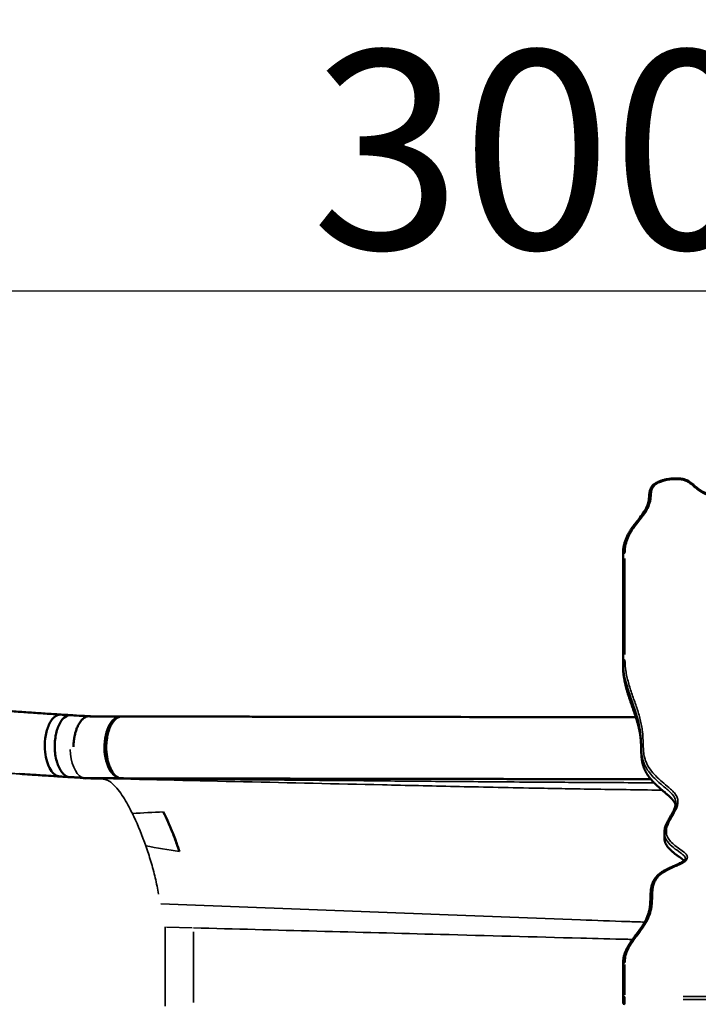
# Model space of a CAD drawing. Units: millimetres. Extents: x 0 to 10676, y 0 to 10783.
# Drawn here: x 3536 to 4221, y 5452 to 6446 of the extents above; entities that cross this region are included whole.
import ezdxf

# ---------------------------------------------------------------- set-up
doc = ezdxf.new("R2010")
doc.units = ezdxf.units.MM
doc.header["$MEASUREMENT"] = 0
doc.layers.add('MD_Visible', color=7, linetype='Continuous', lineweight=50)
doc.layers.add('MD_Visible Narrow', color=7, linetype='Continuous', lineweight=35)
doc.styles.get("Standard").update_dxf_attribs({"font": 'square721_bt_roman.ttf'})
doc.dimstyles.get("Standard").update_dxf_attribs({"dimtxt": 200, "dimasz": 100, "dimexe": 0.18, "dimexo": 0.0625, "dimgap": 40, "dimtad": 1, "dimdec": 0, "dimlfac": 0.1, "dimrnd": 5, "dimzin": 0, "dimdsep": 46, "dimtxsty": 'Standard', "dimcen": 0.09, "dimse1": 1, "dimse2": 1, "dimadec": 0, "dimazin": 0, "dimtfac": 1, "dimtdec": 0, "dimtofl": 0, "dimtmove": 0, "dimatfit": 3, "dimfxl": 1, "dimtolj": 1, "dimtzin": 0, "dimarcsym": 0})

# ---------------------------------------------------------------- blocks, each defined once
blk = doc.blocks.new('CustomObjectsInViewport6_0')
at = {"layer": 'MD_Visible'}
for p, q in [((4144.61, 12119.74), (4144.61, 12012.14)), ((4144.61, 12007.14), (4144.61, 12012.14)), ((3604.51, 11956.08), (3604.53, 11956.08)), ((3606.64, 11956.08), (3637.88, 11956.08)), ((3673.79, 11892.13), (3673.79, 11892.13)), ((4186.33, 11833.69), (4186.33, 11838.69)), ((3706.88, 11765.74), (3706.88, 11765.74)), ((4144.61, 11706.44), (4144.61, 11672.28)), ((4144.61, 11667.28), (4144.61, 11672.28))]:
    blk.add_line(p, q, dxfattribs=at)
for centre, major_axis, ratio, start_param, end_param in [((3601.67, 11736.08), (0, 212.5), 0.5, 6.067865, 6.067867), ((3601.67, 11736.08), (0, 212.5), 0.5, 6.050526, 6.05053), ((3617.11, 11926.08), (0, 16.5), 0.5, 5.545814, 5.545862), ((3617.11, 11926.08), (0, 16.5), 0.5, 3.829545, 3.829603), ((4146.61, 11667.28), (-2, 0), 0.866025, 0, 1.570796)]:
    blk.add_ellipse(centre, major_axis=major_axis, ratio=ratio, start_param=start_param, end_param=end_param, dxfattribs=at)
for points, degree, knots in [([(4144.61, 12119.74), (4144.61, 12120.88), (4144.66, 12122.03), (4144.84, 12124.43), (4144.99, 12125.67), (4145.4, 12128.09), (4145.66, 12129.27), (4146.27, 12131.58), (4146.63, 12132.71), (4147.43, 12134.95), (4147.89, 12136.06), (4148.9, 12138.28), (4149.46, 12139.38), (4150.69, 12141.61), (4151.36, 12142.74), (4152.84, 12145.06), (4153.66, 12146.24), (4155.46, 12148.76), (4156.47, 12150.08), (4158.8, 12153.07), (4160.12, 12154.73), (4163.08, 12158.53), (4164.7, 12160.68), (4166.98, 12164.27), (4167.76, 12165.67), (4168.87, 12168.08), (4169.26, 12169.08), (4169.87, 12170.98), (4170.1, 12171.89), (4170.45, 12173.72), (4170.59, 12174.63), (4170.83, 12176.65), (4170.92, 12177.77), (4171.12, 12180.32), (4171.26, 12181.77), (4171.79, 12184.2), (4172.1, 12185.19), (4172.84, 12186.74), (4173.19, 12187.34), (4173.96, 12188.41), (4174.37, 12188.88), (4175.27, 12189.77), (4175.75, 12190.18), (4176.82, 12190.98), (4177.4, 12191.36), (4178.66, 12192.09), (4179.34, 12192.42), (4180.82, 12193.09), (4181.63, 12193.4), (4183.4, 12194.02), (4184.36, 12194.32), (4186.39, 12194.85), (4187.46, 12195.09), (4189.76, 12195.54), (4191.01, 12195.73), (4193.51, 12196.03), (4194.77, 12196.14), (4197.31, 12196.26), (4198.58, 12196.27), (4201.05, 12196.19), (4202.26, 12196.09), (4204.46, 12195.78), (4205.46, 12195.58), (4207.27, 12195.08), (4208.08, 12194.8), (4209.57, 12194.16), (4210.25, 12193.81), (4211.54, 12193.04), (4212.16, 12192.62), (4213.42, 12191.69), (4214.07, 12191.17), (4215.54, 12189.95), (4216.36, 12189.24), (4218.5, 12187.44), (4219.85, 12186.36), (4222.49, 12184.45), (4223.77, 12183.61), (4226.14, 12182.25), (4227.21, 12181.7), (4229.28, 12180.78), (4230.28, 12180.4), (4232.21, 12179.78), (4233.15, 12179.54), (4234.94, 12179.19), (4235.8, 12179.08), (4237.44, 12178.98), (4238.23, 12178.98), (4239.72, 12179.09), (4240.43, 12179.19), (4241.8, 12179.47), (4242.45, 12179.65), (4243.75, 12180.1), (4244.38, 12180.36), (4245.64, 12180.98), (4246.27, 12181.32), (4247.58, 12182.13), (4248.25, 12182.59), (4249.73, 12183.66), (4250.53, 12184.29), (4252.59, 12185.9), (4253.85, 12186.9), (4256.27, 12188.51), (4257.4, 12189.16), (4259.39, 12190.06), (4260.21, 12190.37), (4261.84, 12190.87), (4262.63, 12191.06), (4264.32, 12191.41), (4265.22, 12191.56), (4267.39, 12191.89), (4268.68, 12192.06), (4271.41, 12192.51), (4272.86, 12192.82), (4275.09, 12193.56), (4275.91, 12193.9), (4277.34, 12194.63), (4277.97, 12195), (4279.21, 12195.82), (4279.82, 12196.27), (4281.11, 12197.31), (4281.79, 12197.89), (4283.44, 12199.37), (4284.42, 12200.27), (4286.6, 12202.12), (4287.83, 12203.07), (4289.99, 12204.39), (4290.86, 12204.85), (4292.51, 12205.56), (4293.28, 12205.83), (4294.81, 12206.27), (4295.59, 12206.44), (4297.16, 12206.7), (4297.97, 12206.79), (4299.33, 12206.87), (4299.9, 12206.89), (4300.46, 12206.89)], 3, [0, 0, 0, 0, 10.005619, 10.005619, 20.864196, 20.864196, 31.2751, 31.2751, 41.479378, 41.479378, 51.736121, 51.736121, 62.222598, 62.222598, 73.327299, 73.327299, 85.390117, 85.390117, 99.288923, 99.288923, 117.058619, 117.058619, 139.647404, 139.647404, 153.459446, 153.459446, 162.826434, 162.826434, 171.186212, 171.186212, 179.368593, 179.368593, 189.286536, 189.286536, 201.83542, 201.83542, 210.464999, 210.464999, 216.127132, 216.127132, 221.176054, 221.176054, 226.274047, 226.274047, 231.771881, 231.771881, 237.692227, 237.692227, 244.412404, 244.412404, 252.192673, 252.192673, 260.551523, 260.551523, 270.182179, 270.182179, 279.82076, 279.82076, 289.506572, 289.506572, 298.688049, 298.688049, 306.47699, 306.47699, 313.104911, 313.104911, 319.067248, 319.067248, 324.958996, 324.958996, 331.616621, 331.616621, 340.447491, 340.447491, 354.448854, 354.448854, 366.733057, 366.733057, 376.219212, 376.219212, 384.514007, 384.514007, 391.951114, 391.951114, 398.547082, 398.547082, 404.478075, 404.478075, 409.960285, 409.960285, 415.206757, 415.206757, 420.599896, 420.599896, 426.300994, 426.300994, 432.880209, 432.880209, 441.114915, 441.114915, 454.020166, 454.020166, 464.220833, 464.220833, 471.025133, 471.025133, 477.309089, 477.309089, 484.256153, 484.256153, 494.140091, 494.140091, 505.452825, 505.452825, 512.377734, 512.377734, 518.183248, 518.183248, 524.39928, 524.39928, 531.690772, 531.690772, 542.54062, 542.54062, 554.859539, 554.859539, 562.556055, 562.556055, 568.806955, 568.806955, 574.860572, 574.860572, 581.018673, 581.018673, 585.308246, 585.308246, 585.308246, 585.308246]), ([(4144.61, 12007.14), (4144.61, 12005.18), (4144.75, 12001.26), (4145.37, 11995.34), (4146.96, 11987.39), (4149.89, 11977.47), (4153.28, 11967.72), (4156.63, 11958.31), (4159.48, 11949.38), (4161.5, 11941.04), (4162.59, 11933.35), (4162.95, 11926.25), (4163, 11919.63), (4163.3, 11913.34), (4164.37, 11907.26), (4166.63, 11901.29), (4170.2, 11895.46), (4174.95, 11889.86), (4180.52, 11884.6), (4186.37, 11879.73), (4191.77, 11875.25), (4195.14, 11871.81), (4196.81, 11869.15), (4197.48, 11867.33), (4197.71, 11866.42)], 5, [-1, -1, -1, -1, -1, -1, -0.98, -0.96, -0.94, -0.92, -0.9, -0.88, -0.86, -0.84, -0.82, -0.8, -0.78, -0.76, -0.74, -0.72, -0.7, -0.68, -0.66, -0.64, -0.62, -0.6008938, -0.6008938, -0.6008938, -0.6008938, -0.6008938, -0.6008938]), ([(3418.07, 11969.78), (3419.3, 11969.68), (3420.53, 11969.58), (3425.45, 11969.18), (3429.13, 11968.88), (3438.36, 11968.14), (3443.91, 11967.69), (3454.95, 11966.81), (3460.45, 11966.37), (3471.41, 11965.51), (3476.86, 11965.08), (3487.71, 11964.24), (3493.11, 11963.83), (3503.84, 11963.02), (3509.18, 11962.62), (3519.79, 11961.84), (3525.06, 11961.46), (3535.55, 11960.72), (3540.76, 11960.35), (3551.15, 11959.64), (3556.33, 11959.29), (3566.86, 11958.6), (3572.21, 11958.25), (3577.53, 11957.91)], 3, [0, 0, 0, 0, 10.000019, 10.000019, 40.000525, 40.000525, 85.45138, 85.45138, 130.853146, 130.853146, 176.201051, 176.201051, 221.45692, 221.45692, 266.543817, 266.543817, 311.484133, 311.484133, 356.341215, 356.341215, 401.28598, 401.28598, 448.184405, 448.184405, 448.184405, 448.184405]), ([(3577.51, 11957.92), (3576.8, 11957.96), (3574.33, 11957.77), (3570.78, 11955.78), (3566.26, 11950.23), (3563.21, 11942.81), (3561.17, 11931.78), (3561.06, 11921.03), (3563.2, 11910.06), (3566.65, 11902.05), (3571.17, 11896.86), (3574.56, 11895.55), (3576.22, 11895.45)], 3, [-1.600904, -1.600904, -1.600904, -1.600904, -1.464005, -1.128488, -0.904809, -0.457453, -0.233775, 0.213582, 0.5491, 0.884617, 1.220135, 1.539548, 1.539548, 1.539548, 1.539548]), ([(3587.39, 11957.29), (3586.43, 11957.34), (3585.46, 11957.22), (3584.51, 11956.92), (3584.28, 11956.85), (3584.04, 11956.77), (3583.81, 11956.67), (3581.51, 11955.73), (3579.32, 11953.73), (3577.45, 11950.89), (3577.29, 11950.64), (3577.13, 11950.39), (3576.97, 11950.13), (3575.13, 11947.09), (3573.65, 11943.21), (3572.67, 11938.87), (3572.59, 11938.56), (3572.53, 11938.24), (3572.46, 11937.92), (3571.54, 11933.47), (3571.14, 11928.58), (3571.31, 11923.77), (3571.32, 11923.49), (3571.33, 11923.21), (3571.35, 11922.93), (3571.58, 11918.07), (3572.4, 11913.33), (3573.71, 11909.22), (3573.77, 11909.03), (3573.83, 11908.85), (3573.89, 11908.67), (3575.26, 11904.56), (3577.13, 11901.12), (3579.29, 11898.72), (3579.35, 11898.64), (3579.42, 11898.57), (3579.49, 11898.5), (3581.61, 11896.23), (3584, 11894.96), (3586.41, 11894.82)], 3, [-1.599347, -1.599347, -1.599347, -1.599347, -1.41431, -1.41431, -1.41431, -1.369039, -1.369039, -1.369039, -0.918484, -0.918484, -0.918484, -0.879297, -0.879297, -0.879297, -0.422659, -0.422659, -0.422659, -0.389522, -0.389522, -0.389522, 0.073167, 0.073167, 0.073167, 0.100229, 0.100229, 0.100229, 0.568992, 0.568992, 0.568992, 0.589979, 0.589979, 0.589979, 1.064818, 1.064818, 1.064818, 1.07973, 1.07973, 1.07973, 1.542334, 1.542334, 1.542334, 1.542334]), ([(3577.51, 11957.91), (3578.66, 11957.84), (3579.8, 11957.77), (3583.06, 11957.56), (3585.17, 11957.42), (3587.27, 11957.29)], 3, [0, 0, 0, 0, 10.000318, 10.000318, 28.666217, 28.666217, 28.666217, 28.666217]), ([(3587.39, 11957.29), (3588.52, 11957.22), (3589.66, 11957.16), (3594.2, 11956.9), (3597.6, 11956.7), (3602.74, 11956.41), (3604.49, 11956.31), (3606.23, 11956.21)], 3, [0, 0, 0, 0, 10.000001, 10.000001, 40.000003, 40.000003, 55.360913, 55.360913, 55.360913, 55.360913]), ([(3590.23, 11925.26), (3590.24, 11926.38), (3590.28, 11927.5), (3590.42, 11929.73), (3590.52, 11930.84), (3590.72, 11932.5), (3590.79, 11933.06), (3591.03, 11934.7), (3591.22, 11935.77), (3591.46, 11936.9), (3591.48, 11937), (3591.78, 11938.41), (3592.11, 11939.7), (3592.85, 11942.15), (3593.26, 11943.32), (3593.94, 11945.01), (3594.18, 11945.57), (3594.59, 11946.46), (3594.75, 11946.79), (3595.32, 11947.92), (3595.75, 11948.67), (3596.64, 11950.08), (3597.11, 11950.74), (3598.07, 11951.96), (3598.56, 11952.51), (3599.37, 11953.3), (3599.67, 11953.57), (3600.11, 11953.94), (3600.25, 11954.05), (3601.16, 11954.74), (3601.95, 11955.21), (3603.58, 11955.89), (3604.42, 11956.11), (3605.48, 11956.2), (3605.7, 11956.22), (3606.08, 11956.22), (3606.25, 11956.22), (3606.41, 11956.21)], 3, [-5.120038, -5.120038, -5.120038, -5.120038, -4.81624, -4.81624, -4.510677, -4.510677, -4.354338, -4.354338, -4.0484, -4.0484, -4.020835, -4.020835, -3.632111, -3.632111, -3.247156, -3.247156, -3.047168, -3.047168, -2.920875, -2.920875, -2.614374, -2.614374, -2.305978, -2.305978, -2.000898, -2.000898, -1.820768, -1.820768, -1.739999, -1.739999, -1.296006, -1.296006, -0.837002, -0.837002, -0.720582, -0.720582, -0.630278, -0.630278, -0.630278, -0.630278]), ([(3636.05, 11894.06), (3634.47, 11894.65), (3631.41, 11896.81), (3627.52, 11902.67), (3624.71, 11910.6), (3623.06, 11920.89), (3623.3, 11930.69), (3624.81, 11938.73), (3627.09, 11946), (3630.85, 11952.33), (3635.36, 11955.53), (3637.95, 11956.02), (3638.94, 11956.02)], 3, [1.413562, 1.413562, 1.413562, 1.413562, 2.527865, 3.642167, 4.756469, 5.870772, 7.356508, 8.099376, 8.842245, 10.327981, 11.442283, 12.129009, 12.129009, 12.129009, 12.129009]), ([(3638.86, 11956.08), (3638.79, 11956.08), (3638.66, 11956.08), (3638.2, 11956.08), (3637.88, 11956.08)], 3, [-0.3932852, -0.3932852, -0.3932852, -0.3932852, -0.1685508, 0, 0, 0, 0]), ([(3638.86, 11956.08), (3639.14, 11956.08), (3639.42, 11956.06), (3639.69, 11956.02), (3639.71, 11956.02), (3639.74, 11956.02)], 3, [0, 0, 0, 0, 10.001105, 10.001105, 10.955298, 10.955298, 10.955298, 10.955298]), ([(3638.94, 11956.02), (3639.06, 11956.02), (3639.17, 11956.02), (3639.42, 11956.02), (3639.56, 11956.02), (3639.86, 11956.02), (3640.03, 11956.01), (3640.39, 11956.01), (3640.59, 11956.01), (3641.02, 11956.01), (3641.26, 11956.01), (3641.78, 11956.01), (3642.06, 11956.01), (3642.69, 11956.01), (3643.03, 11956.01), (3643.78, 11956.01), (3644.19, 11956.01), (3645.09, 11956.01), (3645.58, 11956.01), (3646.66, 11956), (3647.25, 11956), (3648.54, 11956), (3649.25, 11956), (3650.8, 11956), (3651.65, 11956), (3653.52, 11955.99), (3654.54, 11955.99), (3656.77, 11955.99), (3658, 11955.99), (3660.68, 11955.98), (3662.15, 11955.98), (3665.37, 11955.97), (3667.13, 11955.97), (3671, 11955.96), (3673.11, 11955.96), (3677.76, 11955.95), (3680.29, 11955.95), (3685.86, 11955.94), (3688.9, 11955.94), (3695.59, 11955.92), (3699.23, 11955.92), (3707.26, 11955.91), (3711.63, 11955.9), (3721.26, 11955.88), (3726.51, 11955.87), (3738.07, 11955.86), (3744.37, 11955.85), (3758.23, 11955.82), (3765.8, 11955.81), (3782.43, 11955.78), (3791.51, 11955.77), (3811.47, 11955.74), (3822.36, 11955.72), (3846.32, 11955.68), (3859.39, 11955.66), (3888.14, 11955.61), (3903.82, 11955.59), (3966.55, 11955.49), (4012.38, 11955.42), (4066.63, 11955.35), (4071.92, 11955.34), (4080.83, 11955.33), (4084.44, 11955.33), (4091.75, 11955.32), (4095.46, 11955.32), (4102.99, 11955.31), (4106.82, 11955.31), (4114.46, 11955.3), (4118.28, 11955.29), (4125.95, 11955.29), (4129.81, 11955.28), (4137.55, 11955.28), (4141.43, 11955.27), (4149.23, 11955.26), (4153.14, 11955.26), (4157.22, 11955.26), (4157.38, 11955.26), (4157.54, 11955.26)], 3, [0, 0, 0, 0, 1, 1, 2.2, 2.2, 3.64, 3.64, 5.368, 5.368, 7.4416, 7.4416, 9.92992, 9.92992, 12.915904, 12.915904, 16.499085, 16.499085, 20.798902, 20.798902, 25.958682, 25.958682, 32.150419, 32.150419, 39.580502, 39.580502, 48.496603, 48.496603, 59.195923, 59.195923, 72.035108, 72.035108, 87.442129, 87.442129, 105.930555, 105.930555, 128.116666, 128.116666, 154.74, 154.74, 186.688, 186.688, 225.0256, 225.0256, 271.030719, 271.030719, 326.236863, 326.236863, 392.484236, 392.484236, 471.981083, 471.981083, 567.3773, 567.3773, 681.85276, 681.85276, 819.223312, 819.223312, 1231.353468, 1231.353468, 1275.312903, 1275.312903, 1304.944864, 1304.944864, 1335.052003, 1335.052003, 1365.867239, 1365.867239, 1396.337302, 1396.337302, 1426.844447, 1426.844447, 1457.377963, 1457.377963, 1487.927125, 1487.927125, 1489.178746, 1489.178746, 1489.178746, 1489.178746]), ([(3576.22, 11895.45), (3575.09, 11895.52), (3573.95, 11895.59), (3569.39, 11895.88), (3565.97, 11896.1), (3557.18, 11896.67), (3551.8, 11897.03), (3542.91, 11897.63), (3539.41, 11897.87), (3535.9, 11898.12)], 3, [0, 0, 0, 0, 10.000018, 10.000018, 40.000458, 40.000458, 86.713498, 86.713498, 116.885778, 116.885778, 116.885778, 116.885778]), ([(3586.41, 11894.82), (3585.37, 11894.88), (3584.33, 11894.94), (3580.93, 11895.15), (3578.57, 11895.3), (3576.23, 11895.45)], 3, [0, 0, 0, 0, 9.066303, 9.066303, 29.798928, 29.798928, 29.798928, 29.798928]), ([(3599.23, 11894.09), (3596.71, 11894.23), (3594.19, 11894.37), (3589.92, 11894.62), (3588.16, 11894.72), (3586.41, 11894.82)], 3, [17.801032, 17.801032, 17.801032, 17.801032, 40.000002, 40.000002, 55.425656, 55.425656, 55.425656, 55.425656]), ([(3602.4, 11893.56), (3601.81, 11893.56), (3601.22, 11893.62), (3600.49, 11893.76), (3600.34, 11893.79), (3600.2, 11893.82)], 3, [0, 0, 0, 0, 7.183624, 7.183624, 8.959968, 8.959968, 8.959968, 8.959968]), ([(3621.77, 11893.3), (3620.82, 11893.32), (3619.88, 11893.34), (3616.13, 11893.41), (3613.33, 11893.46), (3609.56, 11893.5), (3608.56, 11893.51), (3607.57, 11893.51)], 3, [0, 0, 0, 0, 10.000036, 10.000036, 40.00154, 40.00154, 50.944091, 50.944091, 50.944091, 50.944091]), ([(3622.72, 11892.33), (3622.48, 11892.44), (3622.24, 11892.53), (3621.42, 11892.83), (3620.83, 11893), (3619.84, 11893.23), (3619.43, 11893.3), (3619.02, 11893.36)], 3, [160.964309, 160.964309, 160.964309, 160.964309, 165.324408, 165.324408, 175.75981, 175.75981, 182.88589, 182.88589, 182.88589, 182.88589]), ([(4172.66, 11892.74), (4169.69, 11892.75), (4166.72, 11892.75), (4159.84, 11892.76), (4155.92, 11892.76), (4148.11, 11892.77), (4144.2, 11892.77), (4136.43, 11892.78), (4132.55, 11892.78), (4124.83, 11892.79), (4120.98, 11892.79), (4113.33, 11892.8), (4109.52, 11892.81), (4101.93, 11892.81), (4098.16, 11892.82), (4090.61, 11892.82), (4086.84, 11892.83), (4079.38, 11892.84), (4075.69, 11892.84), (4068.42, 11892.85), (4064.83, 11892.85), (4057.76, 11892.86), (4054.27, 11892.87), (4047.42, 11892.88), (4044.06, 11892.88), (4037.33, 11892.89), (4033.97, 11892.89), (4026.16, 11892.9), (4021.72, 11892.91), (4007.69, 11892.93), (3998.13, 11892.94), (3975.15, 11892.98), (3961.74, 11893), (3922.64, 11893.06), (3896.96, 11893.1), (3823.63, 11893.22), (3775.96, 11893.3), (3728.3, 11893.37)], 3, [257.525795, 257.525795, 257.525795, 257.525795, 280.494695, 280.494695, 310.973286, 310.973286, 341.525798, 341.525798, 372.080547, 372.080547, 402.626529, 402.626529, 433.152851, 433.152851, 463.64882, 463.64882, 494.424904, 494.424904, 524.862376, 524.862376, 554.811512, 554.811512, 584.306155, 584.306155, 613.204795, 613.204795, 642.489845, 642.489845, 681.231665, 681.231665, 764.915812, 764.915812, 882.459082, 882.459082, 1107.387708, 1107.387708, 1524.903929, 1524.903929, 1524.903929, 1524.903929]), ([(4186.33, 11838.68), (4186.33, 11839.42), (4186.38, 11840.17), (4186.58, 11841.66), (4186.73, 11842.41), (4187.12, 11843.97), (4187.37, 11844.77), (4187.97, 11846.46), (4188.34, 11847.34), (4189.19, 11849.21), (4189.68, 11850.2), (4190.84, 11852.39), (4191.52, 11853.6), (4193.21, 11856.53), (4194.22, 11858.26), (4196, 11861.64), (4196.79, 11863.3), (4197.62, 11865.93), (4197.84, 11866.88), (4197.98, 11868.22), (4198, 11868.6), (4198, 11868.99)], 3, [0, 0, 0, 0, 6.342754, 6.342754, 12.890398, 12.890398, 20.071055, 20.071055, 28.196612, 28.196612, 37.589796, 37.589796, 49.336772, 49.336772, 66.414504, 66.414504, 82.245268, 82.245268, 91.010336, 91.010336, 94.559469, 94.559469, 94.559469, 94.559469]), ([(3680.8, 11859.69), (3684.48, 11852.41), (3688.29, 11843.81), (3691.99, 11834.1), (3693.73, 11829.53), (3695.44, 11824.72), (3697.09, 11819.71)], 3, [7.246169, 7.246169, 7.246169, 7.246169, 10.155041, 10.155041, 10.155041, 11.521536, 11.521536, 11.521536, 11.521536]), ([(4186.33, 11833.69), (4186.33, 11832.75), (4186.51, 11830.52), (4187.48, 11827.1), (4190.38, 11822.73), (4196, 11817.98), (4201.06, 11814.61), (4204.12, 11812.4), (4205.62, 11811.07), (4206.2, 11810.45)], 5, [-0.49424356, -0.49424356, -0.49424356, -0.49424356, -0.49424356, -0.49424356, -0.48, -0.46, -0.44, -0.42, -0.40149983, -0.40149983, -0.40149983, -0.40149983, -0.40149983, -0.40149983]), ([(4144.61, 11706.44), (4144.61, 11707.49), (4144.66, 11708.54), (4144.88, 11710.64), (4145.03, 11711.68), (4145.45, 11713.73), (4145.72, 11714.74), (4146.34, 11716.76), (4146.7, 11717.76), (4147.53, 11719.8), (4148, 11720.83), (4149.06, 11722.92), (4149.65, 11723.99), (4150.96, 11726.2), (4151.69, 11727.34), (4153.33, 11729.78), (4154.25, 11731.07), (4156.41, 11734.02), (4157.66, 11735.67), (4160.72, 11739.75), (4162.51, 11742.19), (4165.32, 11746.47), (4166.4, 11748.28), (4168, 11751.39), (4168.59, 11752.67), (4169.57, 11755.1), (4169.97, 11756.25), (4170.66, 11758.54), (4170.95, 11759.68), (4171.43, 11761.98), (4171.61, 11763.14), (4171.92, 11765.55), (4172.03, 11766.81), (4172.2, 11769.5), (4172.25, 11770.94), (4172.35, 11774.44), (4172.39, 11776.5), (4172.65, 11780.45), (4172.86, 11782.34), (4173.52, 11785.34), (4173.84, 11786.46), (4174.57, 11788.41), (4174.95, 11789.25), (4175.8, 11790.82), (4176.25, 11791.55), (4177.23, 11792.95), (4177.77, 11793.61), (4178.92, 11794.89), (4179.54, 11795.5), (4180.87, 11796.71), (4181.59, 11797.29), (4183.14, 11798.45), (4183.98, 11799.02), (4185.79, 11800.17), (4186.78, 11800.74), (4188.92, 11801.9), (4190.07, 11802.48), (4192.66, 11803.72), (4194.1, 11804.37), (4197.63, 11805.93), (4199.73, 11806.83), (4203.36, 11808.58), (4204.98, 11809.41), (4206.5, 11810.71), (4206.75, 11810.95), (4207.21, 11811.51), (4207.4, 11811.82), (4207.57, 11812.32), (4207.6, 11812.52), (4207.6, 11812.73)], 3, [0, 0, 0, 0, 9.110121, 9.110121, 18.19611, 18.19611, 27.189551, 27.189551, 36.316699, 36.316699, 45.961971, 45.961971, 56.250806, 56.250806, 67.674885, 67.674885, 81.000993, 81.000993, 98.333448, 98.333448, 123.845181, 123.845181, 141.832474, 141.832474, 154.046844, 154.046844, 164.722839, 164.722839, 175.133807, 175.133807, 185.500579, 185.500579, 196.702078, 196.702078, 209.39049, 209.39049, 227.492237, 227.492237, 243.954696, 243.954696, 253.867974, 253.867974, 261.655904, 261.655904, 268.797336, 268.797336, 275.774216, 275.774216, 282.868071, 282.868071, 290.321853, 290.321853, 298.375255, 298.375255, 307.387666, 307.387666, 317.548684, 317.548684, 329.893726, 329.893726, 347.744497, 347.744497, 361.631192, 361.631192, 364.623665, 364.623665, 368.142587, 368.142587, 370.519945, 370.519945, 370.519945, 370.519945])]:
    blk.add_open_spline(points, degree=degree, knots=knots, dxfattribs=at)
for points, degree in [([(3606.41, 11956.21), (3606.42, 11956.21), (3606.42, 11956.21), (3606.43, 11956.21)], 3), ([(3606.43, 11956.21), (3606.8, 11956.18), (3607.17, 11956.14), (3607.54, 11956.08)], 3), ([(3638.94, 11956.02), (3638.94, 11956.02), (3638.94, 11956.02), (3638.94, 11956.02)], 3), ([(4159.07, 11955.25), (4159.07, 11955.25), (4159.07, 11955.25), (4159.07, 11955.25)], 3), ([(3629.33, 11951.92), (3629.33, 11951.92), (3629.33, 11951.92), (3629.33, 11951.92)], 3), ([(3630.72, 11951.37), (3630.72, 11951.37), (3630.72, 11951.37), (3630.72, 11951.37)], 3), ([(3576.22, 11895.45), (3576.22, 11895.45), (3576.22, 11895.45), (3576.23, 11895.45)], 3), ([(3586.41, 11894.82), (3586.41, 11894.82), (3586.41, 11894.82), (3586.41, 11894.82)], 3), ([(3598.85, 11894.21), (3597.86, 11894.57), (3596.92, 11895.07), (3596.04, 11895.69)], 3), ([(3598.86, 11894.21), (3598.85, 11894.22), (3598.85, 11894.22), (3598.85, 11894.22)], 3), ([(3599.6, 11894.08), (3599.35, 11894.08), (3599.09, 11894.13), (3598.86, 11894.21)], 3), ([(3600.21, 11893.82), (3599.8, 11893.91), (3599.39, 11894.03), (3598.99, 11894.17)], 3), ([(3599.66, 11894.06), (3599.66, 11894.06), (3599.66, 11894.06), (3599.66, 11894.06)], 3), ([(3728.3, 11893.38), (3685.92, 11893.44), (3643.31, 11893.57), (3600.67, 11893.77)], 3), ([(3630.42, 11898.56), (3630.42, 11898.56), (3630.42, 11898.56), (3630.42, 11898.56)], 3), ([(3637.66, 11892.94), (3637.66, 11892.94), (3637.66, 11892.94), (3637.66, 11892.94)], 3), ([(3686.63, 11891.84), (3686.63, 11891.84), (3686.63, 11891.84), (3686.63, 11891.84)], 3), ([(3712.92, 11891.25), (3712.92, 11891.25), (3712.92, 11891.25), (3712.92, 11891.25)], 3), ([(3659.18, 11858.65), (3659.18, 11858.65), (3659.18, 11858.65), (3659.18, 11858.65)], 3), ([(3680.8, 11859.69), (3684.85, 11851.59), (3689.04, 11842.12), (3693.22, 11831.38), (3697.09, 11819.71)], 4), ([(3718.24, 11765.31), (3718.24, 11765.31), (3718.24, 11765.31), (3718.24, 11765.31)], 3), ([(3744.29, 11764.33), (3744.29, 11764.33), (3744.29, 11764.33), (3744.29, 11764.33)], 3)]:
    blk.add_open_spline(points, degree=degree, dxfattribs=at)
at = {"layer": 'MD_Visible Narrow'}
for p, q in [((4146.61, 12018.52), (4146.61, 12115.36)), ((3635.79, 11894.05), (3631.93, 11894.06)), ((3679.92, 11891.99), (3679.92, 11891.99)), ((3684.77, 11891.89), (3684.77, 11891.89)), ((3712.15, 11891.27), (3712.15, 11891.27)), ((3712.96, 11765.51), (3712.96, 11765.51)), ((3717.08, 11765.36), (3717.08, 11765.36)), ((3743.88, 11764.34), (3743.88, 11764.34)), ((3682.73, 11743.42), (3682.73, 11743.42)), ((3709.88, 11742.7), (3684.18, 11743.38)), ((3711.31, 11667.54), (3711.31, 11738.71)), ((4146.61, 11674.99), (4146.61, 11705.73)), ((4146.61, 11670.64), (4146.61, 11673.15)), ((4146.61, 11665.8), (4146.61, 11670.3)), ((5263.81, 11673.28), (4205.41, 11673.28)), ((4205.41, 11670.55), (5263.81, 11670.55))]:
    blk.add_line(p, q, dxfattribs=at)
at = {"layer": 'MD_Visible Narrow', "extrusion": (0, 0, -1)}
for centre, major_axis, ratio, start_param, end_param in [((4146.61, 12119.74), (-2, 0), 0.5, 0.07854, 1.492257), ((4146.61, 12012.14), (-2, 0), 0.5, 0.07854, 1.492257), ((3602.39, 11924.83), (0, -31.25), 0.5, 0.249348, 1.507048), ((3602.4, 11924.83), (0, -31.25), 0.499356, 0.114224, 0.17668), ((3601.51, 11917.81), (1.39, -24.24), 0.557276, 0.043157, 0.157467), ((3601.51, 11917.81), (1.39, -24.24), 0.557276, 0.033607, 0.036806), ((3635.88, 11894.08), (0.172, -0.02), 0.106426, 0.255434, 0.715305), ((4146.61, 11706.44), (-2, 0), 0.5, 0.07854, 1.492257), ((4146.61, 11672.28), (-2, 0), 0.5, 0.07854, 1.492257)]:
    blk.add_ellipse(centre, major_axis=major_axis, ratio=ratio, start_param=start_param, end_param=end_param, dxfattribs=at)
at = {"layer": 'MD_Visible Narrow'}
for centre, major_axis, ratio, start_param, end_param in [((3637.88, 11953.08), (0, -3), 0.814518, 3.019742, 3.135179), ((3638.86, 11953.08), (0, -3), 0.994935, 2.942763, 3.131128), ((3610.33, 11736.08), (0, 215.5), 0.5, 6.127336, 6.12735), ((4146.61, 11672.28), (-2, 0), 0.866025, 0.07854, 1.492257)]:
    blk.add_ellipse(centre, major_axis=major_axis, ratio=ratio, start_param=start_param, end_param=end_param, dxfattribs=at)
for points, knots in [([(4146.61, 12120.74), (4146.61, 12122.49), (4146.75, 12124.84), (4147.45, 12129.5), (4148.86, 12134.65), (4151.73, 12140.63), (4154.35, 12144.74), (4158.57, 12150.75), (4163.8, 12156.89), (4168.3, 12163.45), (4170.52, 12167.74), (4172.25, 12172.22), (4172.86, 12177.53), (4173.13, 12181.49), (4173.41, 12183.23), (4173.59, 12184.1), (4173.78, 12184.81), (4174.16, 12185.94), (4174.66, 12186.93), (4175.58, 12188.28), (4177.49, 12190.24), (4180.99, 12192.11), (4184.35, 12193.25), (4189.54, 12194.61), (4195.38, 12195.39), (4202.16, 12195.2), (4205.93, 12194.48), (4208.42, 12193.52), (4210.72, 12192.27), (4213.26, 12190.3), (4217.06, 12186.99), (4222.1, 12183.08), (4228.31, 12179.79), (4234.34, 12178.07), (4239.83, 12177.83), (4244.21, 12179), (4247.32, 12180.59), (4250.22, 12182.47), (4253.52, 12185.13), (4256.95, 12187.69), (4260.1, 12189.24), (4262.66, 12190.06), (4267.07, 12190.91), (4271.01, 12191.27), (4274.24, 12192.18), (4275.51, 12192.59), (4277.66, 12193.47), (4281.58, 12195.83), (4285.18, 12199.36), (4289.1, 12202.59), (4292.51, 12204.56), (4296.39, 12205.7), (4299.11, 12205.89), (4300.46, 12205.89)], [-22.755644, -22.755644, -22.755644, -22.755644, -22.146118, -21.942943, -21.130241, -20.31754, -19.708013, -19.504838, -17.879435, -17.066733, -16.863558, -16.254032, -15.44133, -15.034979, -14.882598, -14.831804, -14.730216, -14.628628, -14.425453, -14.357728, -14.086827, -13.545026, -13.138676, -13.003225, -11.919623, -11.377822, -10.971471, -10.768296, -10.565121, -10.15877, -9.752419, -8.939717, -8.127016, -7.585215, -7.043414, -6.501613, -6.230712, -5.959812, -5.418011, -4.876209, -4.605309, -4.334408, -4.063508, -3.250806, -3.149219, -3.047631, -2.844456, -2.438105, -1.625403, -1.219052, -0.812702, -0.406351, 0, 0, 0, 0]), ([(4144.61, 12012.14), (4144.61, 12005.13), (4145.72, 11998.19), (4147.45, 11991.39), (4149.87, 11981.84), (4153.41, 11972.67), (4156.5, 11963.45), (4158.48, 11957.51), (4160.26, 11951.58), (4161.39, 11945.6), (4162.17, 11941.44), (4162.61, 11937.26), (4162.81, 11933.01), (4162.99, 11929), (4162.95, 11924.91), (4163.27, 11920.76), (4163.53, 11917.28), (4164.09, 11913.76), (4165.27, 11910.34), (4166.62, 11906.44), (4168.75, 11902.74), (4171.34, 11899.38), (4174.55, 11895.22), (4178.4, 11891.57), (4182.38, 11888.12), (4185.19, 11885.68), (4188.09, 11883.35), (4190.75, 11880.96), (4193.27, 11878.68), (4195.58, 11876.31), (4196.88, 11873.68), (4197.61, 11872.18), (4197.99, 11870.6), (4198, 11868.99)], [0, 0, 0, 0, 2.376648, 2.376648, 2.376648, 5.709213, 5.709213, 5.709213, 7.852411, 7.852411, 7.852411, 9.341818, 9.341818, 9.341818, 10.749193, 10.749193, 10.749193, 11.930213, 11.930213, 11.930213, 13.280262, 13.280262, 13.280262, 14.950269, 14.950269, 14.950269, 16.131121, 16.131121, 16.131121, 17.250359, 17.250359, 17.250359, 17.887284, 17.887284, 17.887284, 17.887284]), ([(4146.61, 11707.44), (4146.61, 11709.5), (4147.04, 11713.63), (4149.67, 11721.6), (4155.45, 11730.67), (4162.16, 11739.18), (4167.01, 11746.28), (4170.45, 11752.49), (4172.58, 11758.42), (4173.64, 11763.86), (4174.23, 11769.34), (4174.3, 11774.83), (4174.53, 11780.32), (4175.04, 11784.43), (4176.19, 11788.45), (4178.24, 11792.2), (4181.18, 11795.47), (4185.93, 11799.15), (4191.39, 11801.98), (4197.04, 11804.5), (4200.81, 11806.14), (4204.06, 11807.69), (4206.7, 11809.21), (4209.01, 11811.16), (4209.8, 11813.46), (4209.36, 11815.28), (4208.42, 11816.93), (4205.96, 11819.35), (4201.84, 11822.24), (4196.95, 11825.74), (4192.46, 11829.64), (4189.63, 11833.58), (4188.48, 11837.13), (4188.16, 11840.8), (4189.04, 11844.9), (4191.96, 11851.78), (4195.88, 11857.79), (4198.92, 11864.14), (4200.08, 11868.17), (4200.03, 11872.34), (4198.44, 11876.28), (4195.8, 11879.73), (4191.58, 11883.84), (4183.51, 11890.44), (4174.67, 11898.4), (4169.16, 11906.85), (4167.03, 11912.03), (4165.79, 11916.7), (4165.14, 11922.17), (4164.94, 11930.45), (4164.69, 11938.7), (4163.44, 11946.85), (4161.64, 11954.92), (4158.51, 11964.91), (4154.28, 11976.77), (4150.34, 11988.65), (4147.38, 12000.82), (4146.61, 12009.02), (4146.61, 12013.14)], [-40.000382, -40.000382, -40.000382, -40.000382, -39.286089, -38.571797, -37.143212, -35.714626, -35.000334, -34.286041, -33.333651, -32.857456, -32.381261, -31.428871, -30.952676, -30.476481, -30.000286, -29.524091, -29.047896, -28.571701, -27.619311, -27.143116, -26.666921, -26.349458, -26.031994, -25.714531, -25.397068, -25.238336, -25.079604, -24.762141, -24.127214, -23.492288, -22.857361, -22.222434, -21.904971, -21.587508, -20.952581, -20.476386, -19.047801, -18.571606, -18.095411, -17.619216, -17.143021, -16.666826, -16.190631, -15.238241, -13.333461, -12.381071, -11.904875, -11.42868, -10.714388, -10.000095, -8.57151, -7.857218, -7.142925, -5.71434, -4.285755, -2.85717, -1.428585, 0, 0, 0, 0]), ([(3637.88, 11956.08), (3636.61, 11956.08), (3634.16, 11955.61), (3629.57, 11952.83), (3624.75, 11946.1), (3621.3, 11934.23), (3620.77, 11920.69), (3623.27, 11907.88), (3627.56, 11899.73), (3631.41, 11896.11), (3633.55, 11894.87), (3634.7, 11894.4), (3635.32, 11894.2), (3635.66, 11894.11), (3635.86, 11894.07), (3635.96, 11894.06), (3636, 11894.05)], [0, 0, 0, 0, 0.60064, 1.20128, 2.402561, 3.603841, 4.805122, 6.006402, 7.207683, 7.808323, 8.108643, 8.258803, 8.333883, 8.371423, 8.390193, 8.402466, 8.402466, 8.402466, 8.402466]), ([(3636.05, 11894.06), (3636.01, 11894.06), (3635.91, 11894.08), (3635.73, 11894.12), (3635.43, 11894.21), (3634.87, 11894.41), (3633.8, 11894.89), (3631.79, 11896.15), (3628.1, 11899.81), (3623.98, 11907.96), (3621.6, 11920.72), (3622.14, 11934.19), (3625.51, 11946), (3630.2, 11952.74), (3634.63, 11955.55), (3636.99, 11956.04), (3638.19, 11956.06)], [-8.408963, -8.408963, -8.408963, -8.408963, -8.390193, -8.371423, -8.333883, -8.258803, -8.108643, -7.808323, -7.207683, -6.006402, -4.805122, -3.603841, -2.402561, -1.20128, -0.60064, 0, 0, 0, 0]), ([(3638.19, 11956.06), (3638.53, 11956.06), (3638.79, 11956.06), (3639, 11956.04), (3639.13, 11956.04), (3639.24, 11956.03), (3639.34, 11956.02)], [0, 0, 0, 0, 0.1685508, 0.1685508, 0.1685508, 0.2683207, 0.2683207, 0.2683207, 0.2683207]), ([(3418.44, 11906.35), (3419.02, 11906.31), (3419.59, 11906.27), (3420.49, 11906.2), (3420.82, 11906.18), (3422.14, 11906.08), (3423.13, 11906.01), (3424.77, 11905.89), (3425.43, 11905.84), (3428.05, 11905.65), (3430.01, 11905.51), (3433.26, 11905.27), (3434.56, 11905.18), (3439.64, 11904.81), (3443.42, 11904.53), (3449.66, 11904.08), (3452.13, 11903.9), (3459.51, 11903.37), (3464.4, 11903.01), (3471.71, 11902.49), (3474.14, 11902.32), (3481.44, 11901.8), (3486.29, 11901.45), (3493.55, 11900.94), (3495.97, 11900.77), (3502.04, 11900.35), (3505.68, 11900.1), (3510.52, 11899.77), (3511.74, 11899.68), (3515.4, 11899.43), (3517.84, 11899.26), (3521.49, 11899.02), (3522.71, 11898.93), (3526.25, 11898.7), (3528.55, 11898.54), (3531.94, 11898.31), (3533.02, 11898.24), (3536.28, 11898.03), (3538.46, 11897.88), (3541.72, 11897.67), (3542.81, 11897.6), (3545.55, 11897.42), (3547.2, 11897.31), (3549.39, 11897.17), (3551.04, 11897.06), (3552.69, 11896.95), (3554.35, 11896.85), (3554.9, 11896.81), (3556.56, 11896.7), (3557.67, 11896.63), (3559.33, 11896.53), (3559.89, 11896.49), (3561.18, 11896.41), (3561.92, 11896.36), (3562.66, 11896.31)], [0.044149, 0.044149, 0.044149, 0.044149, 0.227212, 0.227212, 0.332781, 0.332781, 0.648998, 0.648998, 0.859417, 0.859417, 1.488971, 1.488971, 1.90741, 1.90741, 3.131915, 3.131915, 3.937071, 3.937071, 5.545887, 5.545887, 6.351469, 6.351469, 7.970026, 7.970026, 8.784989, 8.784989, 10.017311, 10.017311, 10.431138, 10.431138, 11.264046, 11.264046, 11.683356, 11.683356, 12.477302, 12.477302, 12.851637, 12.851637, 13.605875, 13.605875, 13.985925, 13.985925, 14.559874, 14.559874, 14.752259, 15.138686, 15.138686, 15.332747, 15.332747, 15.722605, 15.722605, 15.91842, 15.91842, 16.179457, 16.179457, 16.179457, 16.179457]), ([(3600.21, 11893.82), (3600.29, 11893.8), (3600.37, 11893.79), (3600.45, 11893.78), (3600.52, 11893.77), (3600.6, 11893.77), (3600.67, 11893.77)], [-0.05484685, -0.05484685, -0.05484685, -0.05484685, -0.02621992, -0.02621992, -0.02621992, 0, 0, 0, 0]), ([(3607.57, 11893.51), (3702.33, 11892.7), (3797.09, 11891.89), (3916.18, 11890.87), (3951.7, 11890.56), (4003, 11890.15), (4030.94, 11889.94), (4055.19, 11889.77), (4073.82, 11889.63), (4094.71, 11889.5), (4129.23, 11889.31), (4152.51, 11889.18), (4176.01, 11889.05)], [-0.9877069, -0.9877069, -0.9877069, -0.9877069, -0.5385603, -0.5385603, -0.4232003, -0.3655204, -0.3078404, -0.3078404, -0.2709626, -0.2340848, -0.2340848, -0.1630357, -0.1630357, -0.1630357, -0.1630357]), ([(3649.56, 11858.06), (3648.1, 11861.03), (3645.11, 11866.81), (3640.36, 11874.88), (3635.32, 11882.12), (3630.39, 11887.65), (3626.85, 11890.38), (3624.91, 11891.48), (3622.61, 11892.67), (3620.5, 11893.21), (3618.61, 11893.42)], [-8.85942, -8.85942, -8.85942, -8.85942, -7.593828, -6.32819, -5.062552, -3.796914, -2.847685, -2.689481, -2.531276, -1.354523, -1.354523, -1.354523, -1.354523]), ([(3621.77, 11893.3), (3715.16, 11891.2), (3808.56, 11889.11), (3926.33, 11886.46), (3962.07, 11885.64), (4013.06, 11884.54), (4040.47, 11883.99), (4064.05, 11883.54), (4082.26, 11883.19), (4102.44, 11882.84), (4136.14, 11882.32), (4159.16, 11881.97), (4182.97, 11881.61), (4183.56, 11881.6), (4184.16, 11881.59)], [-0.980368, -0.980368, -0.980368, -0.980368, -0.5385603, -0.5385603, -0.4232003, -0.3655204, -0.3078404, -0.3078404, -0.2709626, -0.2340848, -0.2340848, -0.1603293, -0.1603293, -0.1584309, -0.1584309, -0.1584309, -0.1584309]), ([(3663.1, 11825.4), (3659.45, 11835.81), (3655.43, 11845.7), (3651.07, 11854.93), (3650.57, 11855.98), (3650.07, 11857.03), (3649.56, 11858.06)], [-4.52891, -4.52891, -4.52891, -4.52891, -0.67219, -0.67219, -0.67219, -0.232672, -0.232672, -0.232672, -0.232672]), ([(4186.34, 11838.67), (4186.34, 11837.61), (4186.45, 11836.54), (4186.69, 11835.49), (4187.17, 11833.42), (4188.14, 11831.48), (4189.4, 11829.75), (4191.1, 11827.4), (4193.27, 11825.43), (4195.5, 11823.66), (4197.9, 11821.75), (4200.43, 11820.05), (4202.77, 11818.33), (4204.12, 11817.33), (4205.43, 11816.31), (4206.37, 11815.27), (4207.09, 11814.45), (4207.54, 11813.64), (4207.6, 11812.89), (4207.6, 11812.84), (4207.6, 11812.78), (4207.6, 11812.73)], [21.610716, 21.610716, 21.610716, 21.610716, 21.942597, 21.942597, 21.942597, 22.589952, 22.589952, 22.589952, 23.47002, 23.47002, 23.47002, 24.416554, 24.416554, 24.416554, 24.963081, 24.963081, 24.963081, 25.386786, 25.386786, 25.386786, 25.418258, 25.418258, 25.418258, 25.418258]), ([(3676.1, 11776.54), (3675.11, 11782.15), (3672.73, 11793.42), (3668.33, 11809.72), (3664.91, 11820.26), (3663.1, 11825.4)], [-18.795605, -18.795605, -18.795605, -18.795605, -16.972973, -15.066478, -13.160015, -13.160015, -13.160015, -13.160015]), ([(3678.24, 11766.83), (3771.98, 11763.28), (3865.73, 11759.72), (4006.87, 11754.37), (4054.27, 11752.57), (4116.94, 11750.2), (4132.86, 11749.63), (4154.98, 11748.86), (4160.69, 11748.66), (4166.45, 11748.46)], [-0.9947402, -0.9947402, -0.9947402, -0.9947402, -0.5385603, -0.5385603, -0.3078404, -0.3078404, -0.2340848, -0.2340848, -0.2087889, -0.2087889, -0.2087889, -0.2087889]), ([(3682.73, 11663.58), (3682.73, 11676.9), (3682.73, 11696.89), (3682.73, 11720.2), (3682.73, 11731.86), (3682.73, 11737.68), (3682.73, 11740.61), (3682.73, 11742.27), (3682.73, 11743.12), (3682.73, 11743.52), (3682.73, 11743.53), (3682.73, 11743.53)], [-34.04433, -34.04433, -34.04433, -34.04433, -30.047743, -28.049449, -27.050302, -26.550729, -26.300942, -26.176049, -26.051155, -26.051155, -26.050396, -26.050396, -26.050396, -26.050396]), ([(3711.31, 11742.66), (3794.33, 11740.47), (3877.34, 11738.27), (4007.64, 11734.82), (4054.93, 11733.57), (4117.32, 11731.92), (4133.2, 11731.52), (4151.14, 11731.08), (4152.68, 11731.05), (4154.22, 11731.01)], [-0.9436549, -0.9436549, -0.9436549, -0.9436549, -0.5385603, -0.5385603, -0.3078404, -0.3078404, -0.2340848, -0.2340848, -0.2271831, -0.2271831, -0.2271831, -0.2271831])]:
    blk.add_open_spline(points, degree=3, knots=knots, dxfattribs=at)
for points in [[(3627.89, 11950.18), (3627.89, 11950.18), (3627.89, 11950.18), (3627.89, 11950.18)], [(3575.73, 11895.49), (3575.73, 11895.49), (3575.73, 11895.49), (3575.73, 11895.49)], [(3599.6, 11894.08), (3610.31, 11894.07), (3621.01, 11894.07), (3631.72, 11894.06)], [(3602.45, 11893.56), (3604.16, 11893.54), (3605.86, 11893.53), (3607.57, 11893.51)], [(3624, 11893.25), (3624, 11893.25), (3624, 11893.25), (3624, 11893.25)], [(3685.85, 11891.86), (3685.85, 11891.86), (3685.85, 11891.86), (3685.85, 11891.86)], [(3648.96, 11858.12), (3649.15, 11858.08), (3649.35, 11858.06), (3649.56, 11858.06)], [(3649.56, 11858.06), (3659.79, 11858.74), (3670.47, 11859.27), (3680.8, 11859.69)], [(3652.91, 11858.28), (3652.91, 11858.28), (3652.91, 11858.28), (3652.91, 11858.28)], [(3657.5, 11858.55), (3657.5, 11858.55), (3657.5, 11858.55), (3657.5, 11858.55)], [(3658.49, 11858.61), (3658.49, 11858.61), (3658.49, 11858.61), (3658.49, 11858.61)], [(3663.1, 11825.4), (3662.96, 11825.4), (3662.82, 11825.41), (3662.68, 11825.43)], [(3697.09, 11819.71), (3685.95, 11821.48), (3674.35, 11823.39), (3663.1, 11825.4)], [(3730.45, 11764.85), (3730.45, 11764.85), (3730.45, 11764.85), (3730.45, 11764.85)], [(3682.73, 11743.53), (3682.73, 11743.57), (3682.73, 11743.6), (3682.73, 11743.64)]]:
    blk.add_open_spline(points, degree=3, dxfattribs=at)
blk = doc.blocks.new('*D4')
at = {"color": 0, "lineweight": -2, "transparency": 16777216}
blk.add_line((2645.58, 6172.23), (5469.37, 6172.23), dxfattribs=at)
at = {"color": 0, "transparency": 16777216}
for points in [[(2645.58, 6188.9), (2645.58, 6155.56), (2545.58, 6172.23)], [(5469.37, 6188.9), (5469.37, 6155.56), (5569.37, 6172.23)]]:
    blk.add_solid(points, dxfattribs=at)
at = {"layer": 'Defpoints', "color": 0, "transparency": 16777216}
for p in [(5569.37, 6172.23), (2545.58, 5449.38), (5569.37, 5438.58)]:
    blk.add_point(p, dxfattribs=at)
at = {"color": 0, "transparency": 16777216, "insert": (4057.47, 6314.65), "char_height": 200, "attachment_point": 5}
blk.add_mtext('\\A1;300', dxfattribs=at)
blk = doc.blocks.new('*D5')
at = {"color": 0, "lineweight": -2, "transparency": 16777216}
blk.add_line((2502.35, 5893.67), (2502.35, 4613.84), dxfattribs=at)
at = {"color": 0, "transparency": 16777216}
for points in [[(2485.68, 5893.67), (2519.02, 5893.67), (2502.35, 5993.67)], [(2485.68, 4613.84), (2519.02, 4613.84), (2502.35, 4513.84)]]:
    blk.add_solid(points, dxfattribs=at)
at = {"layer": 'Defpoints', "color": 0, "transparency": 16777216}
for p in [(4386.06, 5993.67), (2502.35, 4513.84), (4739.75, 4513.84)]:
    blk.add_point(p, dxfattribs=at)
at = {"color": 0, "transparency": 16777216, "insert": (2359.93, 5253.75), "char_height": 200, "attachment_point": 5, "rotation": 90}
blk.add_mtext('\\A1;150', dxfattribs=at)

msp = doc.modelspace()

# ---------------------------------------------------------------- block references
msp.add_blockref('CustomObjectsInViewport6_0', (0, -6213.22))

# ---------------------------------------------------------------- dimensions: what is measured, and where the dimension line sits
dim = msp.add_linear_dim(base=(5569.37, 6172.23), p1=(2545.58, 5449.38), p2=(5569.37, 5438.58), dimstyle='Standard', override={"dimlfac": 0.1})
dim.commit()
dim.dimension.update_dxf_attribs({"geometry": '*D4', "text_midpoint": (4057.47, 6314.65)})
dim = msp.add_linear_dim(base=(2502.35, 4513.84), p1=(4386.06, 5993.67), p2=(4739.75, 4513.84), angle=90, dimstyle='Standard')
dim.commit()
dim.dimension.update_dxf_attribs({"geometry": '*D5', "text_midpoint": (2359.93, 5253.75)})

doc.saveas('drawing.dxf')
